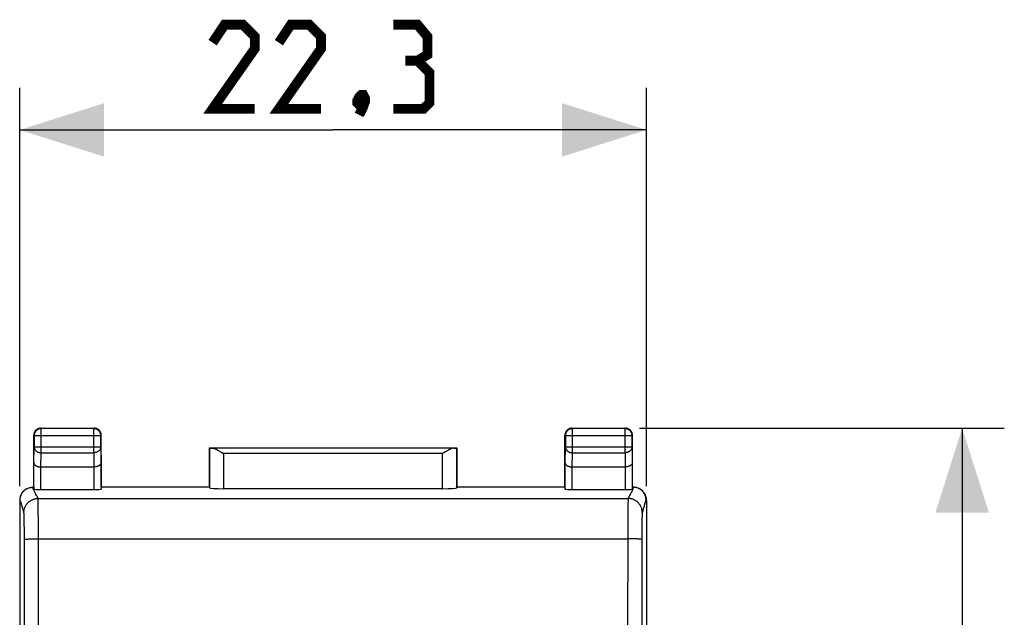
# Model space of a CAD drawing. Units: millimetres. Extents: x -18.2 to 78.9, y -24.5 to 45.
# Drawn here: x 43.9 to 78.9, y 17.8 to 39 of the extents above; entities that cross this region are included whole.
import ezdxf

# ---------------------------------------------------------------- set-up
doc = ezdxf.new("R2010")
doc.units = ezdxf.units.MM
doc.header["$LTSCALE"] = 16.335
doc.layers.get('0').update_dxf_attribs({"linetype": 'CONTINUOUS'})
doc.layers.add('DRAFT', color=7, linetype='CONTINUOUS')
doc.layers.add('RACCORDO', color=7, linetype='CONTINUOUS')
doc.styles.get("Standard").update_dxf_attribs({"font": 'txt', "width": 0.8})
doc.dimstyles.new('DIMSTYLE_1', dxfattribs={"dimtxt": 3, "dimasz": 3, "dimexe": 1.5, "dimexo": 0.5, "dimgap": 0.75, "dimtad": 1, "dimtxsty": 'STANDARD', "dimblk": '_FILLED', "dimblk1": '_FILLED', "dimblk2": '_FILLED', "dimcen": 0.09, "dimazin": 2, "dimtfac": 1, "dimtofl": 0, "dimtmove": 0, "dimatfit": 3, "dimldrblk": '_FILLED', "dimfxl": 1, "dimtolj": 1, "dimarcsym": 0})

# ---------------------------------------------------------------- blocks, each defined once
blk = doc.blocks.new('_FILLED')
at = {"color": 0, "linetype": 'BYBLOCK'}
blk.add_solid([(0, 0), (-1, 0.317), (-1, -0.317)], dxfattribs=at)
blk = doc.blocks.new('*D2')
at = {"color": 7, "linetype": 'CONTINUOUS'}
for p, q in [((43.85, 22.441), (43.85, 36.622)), ((66.15, 22.441), (66.15, 36.622)), ((43.85, 35.122), (55, 35.122)), ((66.15, 35.122), (55, 35.122))]:
    blk.add_line(p, q, dxfattribs=at)
at = {"color": 7, "linetype": 'CONTINUOUS', "xscale": 3, "yscale": 3, "zscale": 3, "rotation": 180}
blk.add_blockref('_FILLED', (43.85, 35.122), dxfattribs=at)
at = {"color": 7, "linetype": 'CONTINUOUS', "xscale": 3, "yscale": 3, "zscale": 3}
blk.add_blockref('_FILLED', (66.15, 35.122), dxfattribs=at)
at = {"color": 7, "linetype": 'CONTINUOUS', "insert": (55, 38.872), "char_height": 3, "width": 12.85714, "attachment_point": 2, "line_spacing_factor": 0.9}
blk.add_mtext('{\\ftxt;\\W0.0001;\\H0.0001;\\~}{\\ftxt;\\W2.8571428571;\\H3.0; }{\\ftxt;\\W0.0001;\\H0.0001;\\~}', dxfattribs=at)
blk = doc.blocks.new('*D3')
at = {"color": 7, "linetype": 'CONTINUOUS'}
for p, q in [((65.9, 24.5), (78.881, 24.5)), ((77.381, 24.5), (77.381, 0)), ((77.381, -24.5), (77.381, 0)), ((65.9, -24.5), (78.881, -24.5))]:
    blk.add_line(p, q, dxfattribs=at)
at = {"color": 7, "linetype": 'CONTINUOUS', "xscale": 3, "yscale": 3, "zscale": 3}
for p, rotation in [((77.381, 24.5), 90), ((77.381, -24.5), 270)]:
    blk.add_blockref('_FILLED', p, dxfattribs=dict(at, rotation=rotation))
at = {"color": 7, "linetype": 'CONTINUOUS', "insert": (73.631, 0), "char_height": 3, "width": 7.07143, "attachment_point": 2, "rotation": 90, "line_spacing_factor": 0.9}
blk.add_mtext('{\\ftxt;\\W0.0001;\\H0.0001;\\~}{\\ftxt;\\W1.5714285714;\\H3.0; }{\\ftxt;\\W0.0001;\\H0.0001;\\~}', dxfattribs=at)

msp = doc.modelspace()

# ---------------------------------------------------------------- linework, layer by layer
at = {"color": 7, "linetype": 'CONTINUOUS', "const_width": 0.35}
for points in [[(52.214, 35.872), (50.714, 35.872), (52.214, 38.015), (52.214, 38.443), (51.786, 38.872), (51.143, 38.872), (50.714, 38.229)], [(54.571, 35.872), (53.071, 35.872), (54.571, 38.015), (54.571, 38.443), (54.143, 38.872), (53.5, 38.872), (53.071, 38.229)], [(58, 37.586), (58.357, 37.8), (58.357, 38.443), (58, 38.872), (57.143, 38.872)], [(57.143, 35.872), (58.214, 35.872), (58.429, 36.086), (58.429, 37.158), (58, 37.586), (57.571, 37.586)], [(56.071, 36.372), (56.143, 36.229), (56.143, 36.158), (56, 36.015), (55.929, 36.015), (55.857, 36.086), (55.857, 36.158), (55.929, 36.3), (56, 36.372), (56.071, 36.372)], [(56.143, 36.158), (56.071, 35.943), (55.929, 35.658)]]:
    msp.add_lwpolyline(points, dxfattribs=at)
at = {"layer": 'DRAFT', "color": 7, "linetype": 'CONTINUOUS'}
for p, q in [((50.6, 22.4), (50.6, 23.8)), ((50.6, 23.8), (59.4, 23.8)), ((59.4, 23.8), (59.4, 22.4)), ((50.6, 22.4), (46.75, 22.4)), ((63.25, 22.4), (59.4, 22.4))]:
    msp.add_line(p, q, dxfattribs=at)
at = {"layer": 'RACCORDO', "color": 7, "linetype": 'CONTINUOUS'}
for p, q in [((44.35, 22.4), (44.35, 24.25)), ((44.6, 24.5), (46.5, 24.5)), ((46.75, 22.4), (46.75, 24.25)), ((63.25, 22.4), (63.25, 24.25)), ((63.5, 24.5), (65.4, 24.5)), ((65.65, 22.4), (65.65, 24.25)), ((50.603, 23.797), (50.6, 23.8)), ((50.975, 23.675), (51.003, 23.658)), ((51.003, 23.658), (51.046, 23.631)), ((51.046, 23.631), (51.103, 23.595)), ((58.968, 23.64), (58.897, 23.595)), ((58.997, 23.658), (58.968, 23.64)), ((59.397, 23.797), (59.4, 23.8)), ((44.607, 23.123), (46.493, 23.123)), ((63.507, 23.123), (65.393, 23.123)), ((44.116, 22.353), (44.099, 22.344)), ((44.35, 22.4), (44.318, 22.4)), ((44.35, 22.4), (44.357, 22.334)), ((44.607, 22.321), (46.493, 22.321)), ((46.75, 22.4), (46.743, 22.334)), ((50.6, 22.4), (50.603, 22.374)), ((58.897, 22.348), (51.103, 22.348)), ((59.4, 22.4), (59.397, 22.374)), ((63.25, 22.4), (63.257, 22.334)), ((63.507, 22.321), (65.393, 22.321)), ((65.65, 22.4), (65.643, 22.334)), ((65.682, 22.4), (65.65, 22.4)), ((65.901, 22.344), (65.884, 22.353)), ((43.85, 21.941), (43.85, -21.941)), ((66.15, 21.941), (66.15, -21.941))]:
    msp.add_line(p, q, dxfattribs=at)
at = {"layer": 'RACCORDO', "color": 250, "linetype": 'CONTINUOUS'}
for p, q in [((44.35, 24.25), (44.363, 24.237)), ((44.363, 24.237), (44.363, 23.844)), ((44.363, 24.237), (46.737, 24.237)), ((44.6, 24.5), (44.613, 24.487)), ((44.613, 23.628), (44.613, 24.487)), ((46.487, 24.487), (44.613, 24.487)), ((46.5, 24.5), (46.487, 24.487)), ((46.487, 23.628), (46.487, 24.487)), ((46.75, 24.25), (46.737, 24.237)), ((46.737, 23.844), (46.737, 24.237)), ((63.25, 24.25), (63.263, 24.237)), ((63.263, 24.237), (63.263, 23.844)), ((63.263, 24.237), (65.637, 24.237)), ((63.5, 24.5), (63.513, 24.487)), ((63.513, 23.628), (63.513, 24.487)), ((65.387, 24.487), (63.513, 24.487)), ((65.4, 24.5), (65.387, 24.487)), ((65.387, 23.628), (65.387, 24.487)), ((65.65, 24.25), (65.637, 24.237)), ((65.637, 23.844), (65.637, 24.237)), ((44.357, 23.267), (44.363, 23.844)), ((44.363, 23.844), (46.737, 23.844)), ((46.737, 23.844), (46.743, 23.267)), ((63.257, 23.267), (63.263, 23.844)), ((63.263, 23.844), (65.637, 23.844)), ((65.637, 23.844), (65.643, 23.267)), ((44.608, 23.123), (44.613, 23.628)), ((44.613, 23.628), (46.487, 23.628)), ((46.487, 23.628), (46.492, 23.123)), ((50.603, 23.797), (50.603, 22.374)), ((59.296, 23.795), (50.704, 23.795)), ((51.103, 23.595), (51.103, 22.348)), ((58.897, 23.595), (51.103, 23.595)), ((58.897, 22.348), (58.897, 23.595)), ((59.397, 22.374), (59.397, 23.797)), ((63.508, 23.123), (63.513, 23.628)), ((63.513, 23.628), (65.387, 23.628)), ((65.387, 23.628), (65.392, 23.123)), ((44.357, 22.334), (44.357, 23.267)), ((44.607, 22.321), (44.607, 23.123)), ((46.493, 23.123), (46.493, 22.321)), ((46.743, 23.267), (46.743, 22.334)), ((63.257, 22.334), (63.257, 23.267)), ((63.507, 22.321), (63.507, 23.123)), ((65.393, 23.123), (65.393, 22.321)), ((65.643, 23.267), (65.643, 22.334)), ((44.43, 22.142), (44.407, 22.182)), ((65.568, 22.139), (65.55, 22.107)), ((65.668, 22.356), (65.659, 22.329)), ((43.867, 21.95), (43.85, 21.941)), ((43.882, 21.905), (43.867, 21.95)), ((44.501, 21.999), (44.501, 21.999)), ((44.501, 21.999), (65.499, 21.999)), ((44.503, 21.976), (44.503, 21.982)), ((44.503, 21.97), (44.503, 21.976)), ((44.504, 21.963), (44.503, 21.97)), ((44.504, 21.956), (44.504, 21.963)), ((44.505, 21.944), (44.504, 21.956)), ((44.505, 21.925), (44.505, 21.944)), ((44.506, 21.897), (44.505, 21.925)), ((44.507, 21.859), (44.506, 21.897)), ((44.509, 21.8), (44.507, 21.859)), ((44.51, 21.703), (44.509, 21.8)), ((65.491, 21.767), (65.489, 21.643)), ((65.492, 21.838), (65.491, 21.767)), ((65.493, 21.885), (65.492, 21.838)), ((65.494, 21.914), (65.493, 21.885)), ((65.495, 21.934), (65.494, 21.914)), ((65.496, 21.948), (65.495, 21.934)), ((65.496, 21.96), (65.496, 21.948)), ((65.497, 21.976), (65.497, 21.97)), ((66.062, 21.722), (66.035, 21.622)), ((66.105, 21.866), (66.096, 21.84)), ((66.133, 21.95), (66.105, 21.866)), ((66.15, 21.941), (66.133, 21.95)), ((43.971, 21.599), (43.959, 21.643)), ((44.001, 21.499), (44.001, 21.5)), ((44.004, 21.476), (44.003, 21.48)), ((44.004, 21.471), (44.004, 21.476)), ((44.004, 21.465), (44.004, 21.471)), ((44.005, 21.46), (44.004, 21.465)), ((44.005, 21.45), (44.005, 21.46)), ((44.006, 21.439), (44.005, 21.45)), ((44.007, 21.424), (44.006, 21.439)), ((44.007, 21.406), (44.007, 21.424)), ((44.008, 21.383), (44.007, 21.406)), ((44.009, 21.35), (44.008, 21.383)), ((44.512, 21.532), (44.51, 21.703)), ((44.515, 21.236), (44.512, 21.532)), ((65.487, 21.435), (65.484, 21.077)), ((65.489, 21.643), (65.487, 21.435)), ((65.992, 21.377), (65.991, 21.345)), ((65.993, 21.402), (65.992, 21.377)), ((65.994, 21.436), (65.993, 21.42)), ((65.993, 21.42), (65.993, 21.402)), ((65.995, 21.457), (65.994, 21.447)), ((65.994, 21.447), (65.994, 21.436)), ((65.996, 21.468), (65.995, 21.463)), ((65.995, 21.463), (65.995, 21.457)), ((65.996, 21.473), (65.996, 21.468)), ((44.01, 21.302), (44.009, 21.35)), ((44.011, 21.276), (44.01, 21.302)), ((44.012, 21.196), (44.011, 21.276)), ((44.014, 21.081), (44.012, 21.196)), ((44.016, 20.914), (44.014, 21.081)), ((44.517, 20.77), (44.515, 21.236)), ((65.484, 21.077), (65.48, 16.825)), ((65.986, 21.124), (65.985, 20.981)), ((65.988, 21.226), (65.986, 21.124)), ((65.99, 21.296), (65.988, 21.226)), ((65.991, 21.345), (65.99, 21.296)), ((44.017, 20.691), (44.016, 20.914)), ((44.019, 18.053), (44.017, 20.691)), ((44.519, 18.694), (44.517, 20.77)), ((65.983, 20.784), (65.98, 16.809)), ((65.985, 20.981), (65.983, 20.784)), ((44.143, 20.555), (44.175, 20.557)), ((44.175, 20.557), (44.211, 20.558)), ((44.211, 20.558), (44.25, 20.559)), ((44.25, 20.559), (44.29, 20.56)), ((44.29, 20.56), (44.333, 20.561)), ((44.333, 20.561), (44.401, 20.562)), ((44.401, 20.562), (44.47, 20.562)), ((44.47, 20.562), (65.483, 20.562)), ((65.553, 20.562), (65.483, 20.562)), ((65.622, 20.562), (65.553, 20.562)), ((65.667, 20.561), (65.622, 20.562)), ((65.71, 20.56), (65.667, 20.561)), ((65.75, 20.559), (65.71, 20.56)), ((65.789, 20.558), (65.75, 20.559)), ((65.825, 20.557), (65.789, 20.558)), ((44.519, 18.071), (44.519, 18.694)), ((44.022, 13.074), (44.019, 18.053)), ((44.522, 13.087), (44.519, 18.071))]:
    msp.add_line(p, q, dxfattribs=at)
at = {"layer": 'RACCORDO', "color": 7, "linetype": 'CONTINUOUS'}
for points in [[(44.6, 24.5), (44.588, 24.5), (44.576, 24.499), (44.564, 24.497), (44.553, 24.495), (44.541, 24.493), (44.53, 24.49), (44.518, 24.486), (44.507, 24.482), (44.496, 24.477), (44.485, 24.472), (44.475, 24.467), (44.465, 24.46), (44.455, 24.454), (44.445, 24.447), (44.436, 24.439), (44.427, 24.431), (44.419, 24.423), (44.411, 24.414), (44.403, 24.405), (44.396, 24.395), (44.39, 24.385), (44.383, 24.375), (44.378, 24.365), (44.373, 24.354), (44.368, 24.343), (44.364, 24.332), (44.36, 24.32), (44.357, 24.309), (44.355, 24.297), (44.353, 24.286), (44.351, 24.274), (44.35, 24.262), (44.35, 24.25)], [(46.75, 24.25), (46.75, 24.262), (46.749, 24.274), (46.747, 24.286), (46.745, 24.297), (46.743, 24.309), (46.74, 24.32), (46.736, 24.332), (46.732, 24.343), (46.727, 24.354), (46.722, 24.365), (46.717, 24.375), (46.71, 24.385), (46.704, 24.395), (46.697, 24.405), (46.689, 24.414), (46.681, 24.423), (46.673, 24.431), (46.664, 24.439), (46.655, 24.447), (46.645, 24.454), (46.635, 24.46), (46.625, 24.467), (46.615, 24.472), (46.604, 24.477), (46.593, 24.482), (46.582, 24.486), (46.57, 24.49), (46.559, 24.493), (46.547, 24.495), (46.536, 24.497), (46.524, 24.499), (46.512, 24.5), (46.5, 24.5)], [(63.5, 24.5), (63.488, 24.5), (63.476, 24.499), (63.464, 24.497), (63.453, 24.495), (63.441, 24.493), (63.43, 24.49), (63.418, 24.486), (63.407, 24.482), (63.396, 24.477), (63.385, 24.472), (63.375, 24.467), (63.365, 24.46), (63.355, 24.454), (63.345, 24.447), (63.336, 24.439), (63.327, 24.431), (63.319, 24.423), (63.311, 24.414), (63.303, 24.405), (63.296, 24.395), (63.29, 24.385), (63.283, 24.375), (63.278, 24.365), (63.273, 24.354), (63.268, 24.343), (63.264, 24.332), (63.26, 24.32), (63.257, 24.309), (63.255, 24.297), (63.253, 24.286), (63.251, 24.274), (63.25, 24.262), (63.25, 24.25)], [(65.65, 24.25), (65.65, 24.262), (65.649, 24.274), (65.647, 24.286), (65.645, 24.297), (65.643, 24.309), (65.64, 24.32), (65.636, 24.332), (65.632, 24.343), (65.627, 24.354), (65.622, 24.365), (65.617, 24.375), (65.61, 24.385), (65.604, 24.395), (65.597, 24.405), (65.589, 24.414), (65.581, 24.423), (65.573, 24.431), (65.564, 24.439), (65.555, 24.447), (65.545, 24.454), (65.535, 24.46), (65.525, 24.467), (65.515, 24.472), (65.504, 24.477), (65.493, 24.482), (65.482, 24.486), (65.47, 24.49), (65.459, 24.493), (65.447, 24.495), (65.436, 24.497), (65.424, 24.499), (65.412, 24.5), (65.4, 24.5)], [(50.704, 23.795), (50.715, 23.795), (50.726, 23.793), (50.737, 23.791), (50.749, 23.788), (50.761, 23.785), (50.773, 23.78), (50.785, 23.776), (50.798, 23.771), (50.811, 23.765), (50.824, 23.759), (50.837, 23.753), (50.85, 23.746), (50.864, 23.739), (50.878, 23.732), (50.891, 23.724), (50.905, 23.716), (50.919, 23.709), (50.933, 23.7), (50.947, 23.692), (50.961, 23.684), (50.975, 23.675)], [(59.296, 23.795), (59.285, 23.795), (59.274, 23.793), (59.263, 23.791), (59.251, 23.788), (59.239, 23.785), (59.227, 23.78), (59.215, 23.776), (59.202, 23.771), (59.189, 23.765), (59.176, 23.759), (59.163, 23.753), (59.15, 23.746), (59.136, 23.739), (59.122, 23.732), (59.109, 23.724), (59.095, 23.716), (59.081, 23.709), (59.067, 23.7), (59.053, 23.692), (59.039, 23.684), (59.025, 23.675), (58.997, 23.658)], [(44.357, 23.267), (44.358, 23.261), (44.358, 23.254), (44.36, 23.248), (44.361, 23.242), (44.364, 23.236), (44.366, 23.229), (44.369, 23.223), (44.373, 23.217), (44.377, 23.211), (44.382, 23.205), (44.387, 23.199), (44.393, 23.193), (44.399, 23.188), (44.406, 23.182), (44.413, 23.177), (44.42, 23.172), (44.428, 23.167), (44.437, 23.162), (44.446, 23.157), (44.455, 23.153), (44.465, 23.149), (44.475, 23.145), (44.486, 23.141), (44.497, 23.138), (44.508, 23.135), (44.519, 23.132), (44.531, 23.13), (44.544, 23.128), (44.556, 23.126), (44.569, 23.125), (44.582, 23.123), (44.595, 23.123), (44.608, 23.123)], [(46.743, 23.267), (46.742, 23.261), (46.742, 23.254), (46.74, 23.248), (46.739, 23.242), (46.736, 23.236), (46.734, 23.229), (46.731, 23.223), (46.727, 23.217), (46.723, 23.211), (46.718, 23.205), (46.713, 23.199), (46.707, 23.193), (46.701, 23.188), (46.694, 23.182), (46.687, 23.177), (46.68, 23.172), (46.672, 23.167), (46.663, 23.162), (46.654, 23.157), (46.645, 23.153), (46.635, 23.149), (46.625, 23.145), (46.614, 23.141), (46.603, 23.138), (46.592, 23.135), (46.581, 23.132), (46.569, 23.13), (46.556, 23.128), (46.544, 23.126), (46.531, 23.125), (46.518, 23.123), (46.505, 23.123), (46.492, 23.123)], [(63.257, 23.267), (63.258, 23.261), (63.258, 23.254), (63.26, 23.248), (63.261, 23.242), (63.264, 23.236), (63.266, 23.229), (63.269, 23.223), (63.273, 23.217), (63.277, 23.211), (63.282, 23.205), (63.287, 23.199), (63.293, 23.193), (63.299, 23.188), (63.306, 23.182), (63.313, 23.177), (63.32, 23.172), (63.328, 23.167), (63.337, 23.162), (63.346, 23.157), (63.355, 23.153), (63.365, 23.149), (63.375, 23.145), (63.386, 23.141), (63.397, 23.138), (63.408, 23.135), (63.419, 23.132), (63.431, 23.13), (63.444, 23.128), (63.456, 23.126), (63.469, 23.125), (63.482, 23.123), (63.495, 23.123), (63.508, 23.123)], [(65.643, 23.267), (65.642, 23.261), (65.642, 23.254), (65.64, 23.248), (65.639, 23.242), (65.636, 23.236), (65.634, 23.229), (65.631, 23.223), (65.627, 23.217), (65.623, 23.211), (65.618, 23.205), (65.613, 23.199), (65.607, 23.193), (65.601, 23.188), (65.594, 23.182), (65.587, 23.177), (65.58, 23.172), (65.572, 23.167), (65.563, 23.162), (65.554, 23.157), (65.545, 23.153), (65.535, 23.149), (65.525, 23.145), (65.514, 23.141), (65.503, 23.138), (65.492, 23.135), (65.481, 23.132), (65.469, 23.13), (65.456, 23.128), (65.444, 23.126), (65.431, 23.125), (65.418, 23.123), (65.405, 23.123), (65.392, 23.123)], [(43.867, 21.95), (43.868, 21.971), (43.869, 21.993), (43.872, 22.014), (43.876, 22.035), (43.88, 22.056), (43.886, 22.077), (43.892, 22.097), (43.9, 22.117), (43.908, 22.137), (43.917, 22.156), (43.928, 22.175), (43.939, 22.193), (43.951, 22.211), (43.964, 22.228), (43.977, 22.245), (43.992, 22.26), (44.007, 22.276), (44.023, 22.29), (44.039, 22.304), (44.056, 22.316), (44.074, 22.328), (44.092, 22.34), (44.111, 22.35), (44.116, 22.353)], [(44.116, 22.353), (44.13, 22.359), (44.15, 22.368), (44.17, 22.375), (44.191, 22.382), (44.211, 22.387), (44.232, 22.392), (44.253, 22.395), (44.275, 22.398), (44.296, 22.399), (44.318, 22.4)], [(65.884, 22.353), (65.87, 22.359), (65.85, 22.368), (65.83, 22.375), (65.809, 22.382), (65.789, 22.387), (65.768, 22.392), (65.747, 22.395), (65.725, 22.398), (65.704, 22.399), (65.682, 22.4)], [(66.133, 21.95), (66.132, 21.971), (66.131, 21.993), (66.128, 22.014), (66.124, 22.035), (66.12, 22.056), (66.114, 22.077), (66.108, 22.097), (66.1, 22.117), (66.092, 22.137), (66.083, 22.156), (66.072, 22.175), (66.061, 22.193), (66.049, 22.211), (66.036, 22.228), (66.023, 22.245), (66.008, 22.26), (65.993, 22.276), (65.977, 22.29), (65.961, 22.304), (65.944, 22.316), (65.926, 22.328), (65.908, 22.34), (65.889, 22.35), (65.884, 22.353)]]:
    msp.add_lwpolyline(points, dxfattribs=at)
at = {"layer": 'RACCORDO', "color": 250, "linetype": 'CONTINUOUS'}
for points in [[(44.613, 24.487), (44.6, 24.487), (44.587, 24.486), (44.574, 24.484), (44.561, 24.481), (44.548, 24.478), (44.536, 24.475), (44.524, 24.47), (44.511, 24.465), (44.5, 24.46), (44.488, 24.453), (44.477, 24.447), (44.466, 24.439), (44.456, 24.431), (44.446, 24.423), (44.436, 24.414), (44.427, 24.404), (44.419, 24.394), (44.411, 24.384), (44.403, 24.373), (44.397, 24.362), (44.39, 24.35), (44.385, 24.339), (44.38, 24.326), (44.375, 24.314), (44.372, 24.302), (44.369, 24.289), (44.366, 24.276), (44.364, 24.263), (44.363, 24.25), (44.363, 24.237)], [(46.737, 24.237), (46.737, 24.25), (46.736, 24.263), (46.734, 24.276), (46.731, 24.289), (46.728, 24.302), (46.725, 24.314), (46.72, 24.327), (46.715, 24.339), (46.71, 24.35), (46.703, 24.362), (46.697, 24.373), (46.689, 24.384), (46.681, 24.394), (46.673, 24.404), (46.664, 24.414), (46.654, 24.423), (46.644, 24.431), (46.634, 24.439), (46.623, 24.447), (46.612, 24.453), (46.6, 24.46), (46.589, 24.465), (46.576, 24.47), (46.564, 24.475), (46.552, 24.478), (46.539, 24.481), (46.526, 24.484), (46.513, 24.486), (46.5, 24.487), (46.487, 24.487)], [(63.513, 24.487), (63.5, 24.487), (63.487, 24.486), (63.474, 24.484), (63.461, 24.481), (63.448, 24.478), (63.436, 24.475), (63.423, 24.47), (63.411, 24.465), (63.4, 24.46), (63.388, 24.453), (63.377, 24.447), (63.366, 24.439), (63.356, 24.431), (63.346, 24.423), (63.336, 24.414), (63.327, 24.404), (63.319, 24.394), (63.311, 24.384), (63.303, 24.373), (63.297, 24.362), (63.29, 24.35), (63.285, 24.339), (63.28, 24.326), (63.275, 24.314), (63.272, 24.302), (63.269, 24.289), (63.266, 24.276), (63.264, 24.263), (63.263, 24.25), (63.263, 24.237)], [(65.637, 24.237), (65.637, 24.25), (65.636, 24.263), (65.634, 24.276), (65.631, 24.289), (65.628, 24.302), (65.625, 24.314), (65.62, 24.326), (65.615, 24.339), (65.61, 24.35), (65.603, 24.362), (65.597, 24.373), (65.589, 24.384), (65.581, 24.394), (65.573, 24.404), (65.564, 24.414), (65.554, 24.423), (65.544, 24.431), (65.534, 24.439), (65.523, 24.447), (65.512, 24.453), (65.5, 24.46), (65.489, 24.465), (65.476, 24.47), (65.464, 24.475), (65.452, 24.478), (65.439, 24.481), (65.426, 24.484), (65.413, 24.486), (65.4, 24.487), (65.387, 24.487)], [(44.363, 23.844), (44.363, 23.833), (44.365, 23.822), (44.366, 23.811), (44.369, 23.799), (44.372, 23.788), (44.376, 23.778), (44.38, 23.767), (44.385, 23.756), (44.391, 23.746), (44.397, 23.736), (44.404, 23.727), (44.411, 23.717), (44.419, 23.708), (44.428, 23.7), (44.437, 23.691), (44.446, 23.684), (44.456, 23.676), (44.466, 23.669), (44.477, 23.663), (44.488, 23.657), (44.5, 23.652), (44.512, 23.647), (44.524, 23.642), (44.536, 23.639), (44.549, 23.635), (44.561, 23.633), (44.574, 23.631), (44.587, 23.629), (44.6, 23.628), (44.613, 23.628)], [(46.737, 23.844), (46.737, 23.833), (46.735, 23.822), (46.734, 23.811), (46.731, 23.799), (46.728, 23.788), (46.724, 23.778), (46.72, 23.767), (46.715, 23.756), (46.709, 23.746), (46.703, 23.736), (46.696, 23.727), (46.689, 23.717), (46.681, 23.708), (46.672, 23.7), (46.663, 23.691), (46.654, 23.684), (46.644, 23.676), (46.634, 23.669), (46.623, 23.663), (46.612, 23.657), (46.6, 23.652), (46.588, 23.647), (46.576, 23.642), (46.564, 23.639), (46.551, 23.635), (46.539, 23.633), (46.526, 23.631), (46.513, 23.629), (46.5, 23.628), (46.487, 23.628)], [(63.263, 23.844), (63.263, 23.833), (63.265, 23.822), (63.266, 23.811), (63.269, 23.799), (63.272, 23.788), (63.276, 23.778), (63.28, 23.767), (63.285, 23.756), (63.291, 23.746), (63.297, 23.736), (63.304, 23.727), (63.311, 23.717), (63.319, 23.708), (63.328, 23.7), (63.337, 23.691), (63.346, 23.684), (63.356, 23.676), (63.366, 23.669), (63.377, 23.663), (63.388, 23.657), (63.4, 23.652), (63.412, 23.647), (63.424, 23.642), (63.436, 23.639), (63.449, 23.635), (63.461, 23.633), (63.474, 23.631), (63.487, 23.629), (63.5, 23.628), (63.513, 23.628)], [(65.637, 23.844), (65.637, 23.833), (65.635, 23.822), (65.634, 23.811), (65.631, 23.799), (65.628, 23.788), (65.624, 23.778), (65.62, 23.767), (65.615, 23.756), (65.609, 23.746), (65.603, 23.736), (65.596, 23.727), (65.589, 23.717), (65.581, 23.708), (65.572, 23.7), (65.563, 23.691), (65.554, 23.684), (65.544, 23.676), (65.534, 23.669), (65.523, 23.663), (65.512, 23.657), (65.5, 23.652), (65.488, 23.647), (65.476, 23.642), (65.464, 23.639), (65.451, 23.635), (65.439, 23.633), (65.426, 23.631), (65.413, 23.629), (65.4, 23.628), (65.387, 23.628)], [(44.332, 22.355), (44.324, 22.377), (44.317, 22.4)], [(44.407, 22.182), (44.395, 22.202), (44.384, 22.223), (44.373, 22.245), (44.363, 22.266), (44.355, 22.288), (44.347, 22.31), (44.332, 22.355)], [(44.501, 21.999), (44.496, 22.012), (44.491, 22.025), (44.485, 22.039), (44.478, 22.055), (44.47, 22.071), (44.461, 22.088), (44.451, 22.105), (44.43, 22.142)], [(65.55, 22.107), (65.541, 22.091), (65.533, 22.075), (65.525, 22.06), (65.518, 22.045), (65.511, 22.03), (65.505, 22.014), (65.499, 21.999)], [(65.659, 22.329), (65.655, 22.316), (65.651, 22.303), (65.646, 22.29), (65.641, 22.277), (65.635, 22.263), (65.629, 22.249), (65.622, 22.235), (65.614, 22.219), (65.605, 22.204), (65.597, 22.188), (65.587, 22.172), (65.568, 22.139)], [(65.683, 22.4), (65.678, 22.385), (65.668, 22.356)], [(43.959, 21.643), (43.94, 21.715), (43.933, 21.74), (43.926, 21.765), (43.919, 21.79), (43.912, 21.815), (43.905, 21.838), (43.882, 21.905)], [(44.001, 21.499), (44.001, 21.523), (44.003, 21.547), (44.006, 21.57), (44.01, 21.594), (44.015, 21.617), (44.021, 21.64), (44.028, 21.663), (44.037, 21.685), (44.046, 21.707), (44.057, 21.728), (44.068, 21.749), (44.08, 21.769), (44.094, 21.789), (44.108, 21.808), (44.123, 21.826), (44.139, 21.844), (44.156, 21.861), (44.174, 21.877), (44.192, 21.892), (44.211, 21.906), (44.231, 21.919), (44.251, 21.932), (44.272, 21.943), (44.293, 21.953), (44.315, 21.963), (44.337, 21.971), (44.36, 21.978), (44.383, 21.985), (44.406, 21.99), (44.43, 21.994), (44.453, 21.996), (44.477, 21.998), (44.501, 21.999)], [(44.503, 21.982), (44.502, 21.984), (44.502, 21.987), (44.502, 21.989), (44.502, 21.991), (44.502, 21.992), (44.501, 21.994), (44.501, 21.995), (44.501, 21.997), (44.501, 21.998), (44.501, 21.999)], [(65.497, 21.97), (65.497, 21.967), (65.496, 21.96)], [(65.499, 21.999), (65.499, 21.998), (65.499, 21.997), (65.499, 21.995), (65.499, 21.994), (65.498, 21.992), (65.498, 21.991), (65.498, 21.989), (65.498, 21.987), (65.498, 21.984), (65.497, 21.982), (65.497, 21.976)], [(65.999, 21.499), (65.999, 21.523), (65.997, 21.547), (65.994, 21.57), (65.99, 21.594), (65.985, 21.617), (65.979, 21.64), (65.972, 21.663), (65.963, 21.685), (65.954, 21.707), (65.943, 21.728), (65.932, 21.749), (65.92, 21.769), (65.906, 21.789), (65.892, 21.808), (65.877, 21.826), (65.861, 21.844), (65.844, 21.861), (65.826, 21.877), (65.808, 21.892), (65.789, 21.906), (65.769, 21.919), (65.749, 21.932), (65.728, 21.943), (65.707, 21.953), (65.685, 21.963), (65.663, 21.971), (65.64, 21.978), (65.617, 21.985), (65.594, 21.99), (65.57, 21.994), (65.547, 21.996), (65.523, 21.998), (65.499, 21.999)], [(66.096, 21.84), (66.092, 21.826), (66.087, 21.811), (66.082, 21.795), (66.078, 21.779), (66.073, 21.761), (66.062, 21.722)], [(44.001, 21.5), (43.996, 21.513), (43.992, 21.527), (43.987, 21.543), (43.982, 21.56), (43.977, 21.579), (43.971, 21.599)], [(44.003, 21.48), (44.003, 21.482), (44.003, 21.484), (44.003, 21.486), (44.003, 21.488), (44.002, 21.49), (44.002, 21.491), (44.002, 21.493), (44.002, 21.494), (44.002, 21.495), (44.002, 21.496), (44.001, 21.497), (44.001, 21.498), (44.001, 21.499), (44.001, 21.499)], [(65.999, 21.499), (65.999, 21.499), (65.999, 21.498), (65.999, 21.497), (65.998, 21.496), (65.998, 21.495), (65.998, 21.494), (65.998, 21.493), (65.998, 21.491), (65.998, 21.49), (65.997, 21.488), (65.997, 21.486), (65.997, 21.484), (65.997, 21.482), (65.997, 21.48), (65.996, 21.478), (65.996, 21.473)], [(66.035, 21.622), (66.025, 21.584), (66.02, 21.566), (66.015, 21.549), (66.01, 21.532), (66.004, 21.515), (65.999, 21.499)], [(44.017, 20.542), (44.018, 20.543), (44.02, 20.544), (44.024, 20.545), (44.028, 20.546), (44.033, 20.547), (44.04, 20.548), (44.047, 20.549), (44.056, 20.549), (44.065, 20.55), (44.076, 20.551), (44.087, 20.552), (44.1, 20.553), (44.113, 20.554), (44.127, 20.554), (44.143, 20.555)], [(65.983, 20.542), (65.982, 20.543), (65.98, 20.544), (65.976, 20.545), (65.972, 20.546), (65.967, 20.547), (65.96, 20.548), (65.953, 20.549), (65.944, 20.549), (65.935, 20.55), (65.924, 20.551), (65.913, 20.552), (65.9, 20.553), (65.887, 20.554), (65.873, 20.554), (65.857, 20.555), (65.825, 20.557)]]:
    msp.add_lwpolyline(points, dxfattribs=at)
at = {"layer": 'RACCORDO', "color": 7, "linetype": 'CONTINUOUS'}
for centre, major_axis, ratio, start_param, end_param in [((51.103, 23.797), (0.5, 0), 0.005818, -3.135775, -2.495179), ((58.897, 23.797), (0.5, 0), 0.005818, -0.646413, -0.005818), ((44.3, 21.941), (0.403, 0.201), 0.99981, 1.570796, 2.678052), ((44.607, 22.334), (0.25, 0), 0.052408, -3.135775, -1.570796), ((46.493, 22.334), (0.25, 0), 0.052408, -1.570796, -0.005818), ((51.103, 22.374), (0.5, 0), 0.052408, -3.135775, -1.570796), ((58.897, 22.374), (0.5, 0), 0.052408, -1.570796, -0.005818), ((63.507, 22.334), (0.25, 0), 0.052408, -3.135775, -1.570796), ((65.393, 22.334), (0.25, 0), 0.052408, -1.570796, -0.005818), ((65.7, 21.941), (0.403, -0.201), 0.99981, 0.463541, 1.570796)]:
    msp.add_ellipse(centre, major_axis=major_axis, ratio=ratio, start_param=start_param, end_param=end_param, dxfattribs=at)

# ---------------------------------------------------------------- dimensions: what is measured, and where the dimension line sits
at = {"color": 7, "linetype": 'CONTINUOUS'}
dim = msp.add_linear_dim(base=(66.15, 35.122), p1=(43.85, 21.941), p2=(66.15, 21.941), text='{\\ftxt;\\W0.0001;\\H0.0001;\\~}{\\ftxt;\\W2.8571428571;\\H3.0; }{\\ftxt;\\W0.0001;\\H0.0001;\\~}', dimstyle='DIMSTYLE_1', dxfattribs=at)
dim.commit()
dim.dimension.update_dxf_attribs({"geometry": '*D2', "text_midpoint": (54.571, 35.122), "dimtype": 160})
dim = msp.add_linear_dim(base=(77.381, -24.5), p1=(65.4, 24.5), p2=(65.4, -24.5), angle=270, text='{\\ftxt;\\W0.0001;\\H0.0001;\\~}{\\ftxt;\\W1.5714285714;\\H3.0; }{\\ftxt;\\W0.0001;\\H0.0001;\\~}', dimstyle='DIMSTYLE_1', dxfattribs=at)
dim.commit()
dim.dimension.update_dxf_attribs({"geometry": '*D3', "text_midpoint": (77.381, -0.429), "dimtype": 160})

doc.saveas('drawing.dxf')
